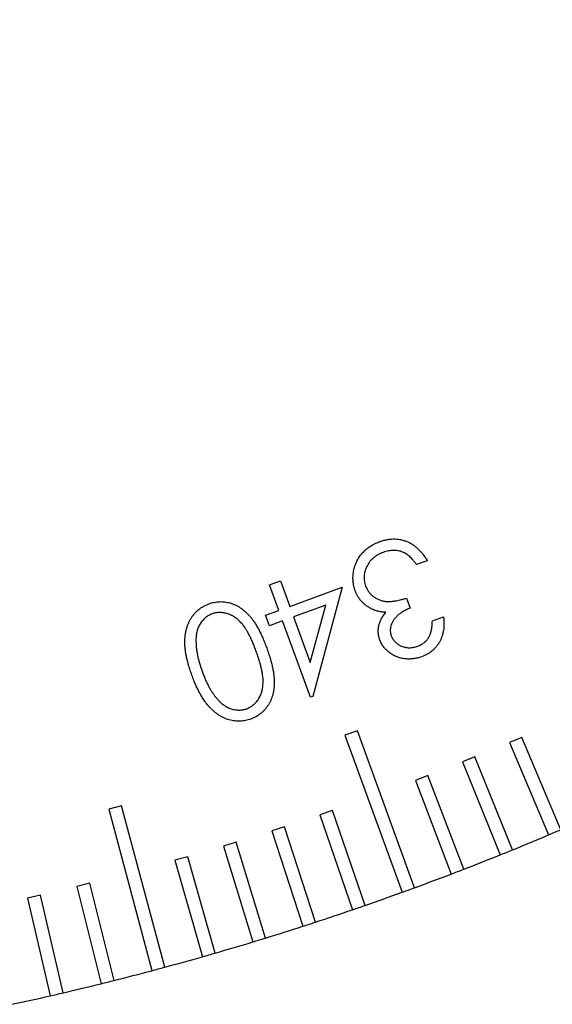
# Model space of a CAD drawing. Units: millimetres. Extents: x 11 to 607, y 9 to 429.
# Drawn here: x 366 to 374, y 254 to 270 of the extents above; entities that cross this region are included whole.
import ezdxf

# ---------------------------------------------------------------- set-up
doc = ezdxf.new("R2010")
doc.units = ezdxf.units.MM
doc.header["$LTSCALE"] = 2.1
doc.layers.add('SLD-0', color=179, linetype='Continuous', lineweight=15)
doc.styles.add('SLDTEXTSTYLE0', font='TXT', dxfattribs={"width": 0.605})
doc.dimstyles.new('SLDDIMSTYLE4', dxfattribs={"dimtxt": 4.83, "dimasz": 4.2, "dimexe": 0, "dimexo": 0.0625, "dimgap": 1.2075, "dimtad": 0, "dimtih": 1, "dimtoh": 1, "dimlfac": 0.952381, "dimrnd": 1e-09, "dimzin": 12, "dimdsep": 46, "dimtxsty": 'SLDTEXTSTYLE0', "dimsah": 1, "dimcen": 0, "dimadec": 0, "dimazin": 3, "dimtfac": 1, "dimtofl": 0, "dimtmove": 0, "dimatfit": 3, "dimfxl": 1, "dimfrac": 2, "dimtolj": 1, "dimtzin": 12, "dimarcsym": 0})

# ---------------------------------------------------------------- blocks, each defined once
blk = doc.blocks.new('_D_23')
at = {"layer": 'SLD-0', "color": 7}
for p, q in [((397.254, 277.475), (417.676, 266.143)), ((417.676, 266.143), (434.722, 266.143))]:
    blk.add_line(p, q, dxfattribs=at)
blk.add_arc((355.938, 300.401), 47.25, 328.4295, 33.5825, dxfattribs=at)
blk.add_solid([(397.254, 277.475), (400.672, 274.978), (401.181, 275.897)], dxfattribs=at)
at = {"layer": 'SLD-0', "color": 7, "char_height": 4.83, "attachment_point": 1, "style": 'SLDTEXTSTYLE0'}
for s, insert in [('%%c', (420.301, 272.369)), ('90', (427.343, 272.383))]:
    blk.add_mtext(s, dxfattribs=dict(at, insert=insert))

msp = doc.modelspace()

# ---------------------------------------------------------------- linework, layer by layer
at = {"color": 7, "linetype": 'Continuous', "lineweight": 30}
for p, q in [((372.395, 261.173), (372.226, 261.111)), ((369.916, 260.793), (370.088, 260.856)), ((370.062, 260.393), (369.916, 260.793)), ((370.088, 260.856), (370.234, 260.456)), ((370.234, 260.456), (371.058, 260.755)), ((371.058, 260.755), (370.595, 259.04)), ((372.068, 260.585), (372.126, 260.427)), ((370.802, 260.475), (370.294, 260.291)), ((370.556, 259.573), (370.802, 260.475)), ((369.854, 260.317), (370.062, 260.393)), ((369.914, 260.152), (369.854, 260.317)), ((370.294, 260.291), (370.556, 259.573)), ((372.476, 260.226), (372.651, 260.29)), ((370.122, 260.228), (369.914, 260.152)), ((370.559, 259.027), (370.122, 260.228)), ((370.595, 259.04), (370.559, 259.027)), ((371.3, 258.503), (371.102, 258.431)), ((371.102, 258.431), (372, 255.965)), ((372.197, 256.037), (371.3, 258.503)), ((373.882, 258.398), (373.688, 258.316)), ((373.688, 258.316), (374.304, 256.866)), ((374.497, 256.948), (373.882, 258.398)), ((373.146, 258.091), (372.951, 258.013)), ((372.951, 258.013), (373.541, 256.552)), ((373.736, 256.631), (373.146, 258.091)), ((372.405, 257.797), (372.209, 257.722)), ((372.969, 256.327), (372.405, 257.797)), ((372.209, 257.722), (372.773, 256.252)), ((367.59, 257.324), (367.387, 257.27)), ((367.387, 257.27), (368.066, 254.734)), ((368.269, 254.788), (367.59, 257.324)), ((370.908, 257.249), (370.709, 257.18)), ((370.709, 257.18), (371.222, 255.691)), ((371.421, 255.76), (370.908, 257.249)), ((370.153, 256.994), (369.953, 256.929)), ((369.953, 256.929), (370.44, 255.431)), ((370.639, 255.496), (370.153, 256.994)), ((369.393, 256.753), (369.192, 256.691)), ((369.853, 255.247), (369.393, 256.753)), ((369.192, 256.691), (369.652, 255.185)), ((368.629, 256.524), (368.427, 256.467)), ((368.427, 256.467), (368.861, 254.953)), ((369.063, 255.011), (368.629, 256.524)), ((367.09, 256.108), (366.886, 256.057)), ((367.471, 254.58), (367.09, 256.108)), ((366.886, 256.057), (367.267, 254.529)), ((366.315, 255.92), (366.111, 255.873)), ((366.111, 255.873), (366.465, 254.339)), ((366.67, 254.386), (366.315, 255.92))]:
    msp.add_line(p, q, dxfattribs=at)
for start, end in [(292.1273, 292.8727), (292.8727, 293.1273), (291.1273, 291.8727), (291.8727, 292.1273), (290.1273, 290.8727), (290.8727, 291.1273), (289.1273, 289.8727), (289.8727, 290.1273), (288.1273, 288.8727), (288.8727, 289.1273), (287.8727, 288.1273), (287.1273, 287.8727), (286.1273, 286.8727), (286.8727, 287.1273), (285.8727, 286.1273), (285.1273, 285.8727), (284.1273, 284.8727), (284.8727, 285.1273), (283.8727, 284.1273), (283.1273, 283.8727), (282.1273, 282.8727), (282.8727, 283.1273)]:
    msp.add_arc((355.938, 300.401), 47.25, start, end, dxfattribs=at)
for points, knots in [([(371.645, 261.472), (371.664, 261.478), (371.7, 261.49), (371.754, 261.503), (371.808, 261.511), (371.861, 261.515), (371.913, 261.513), (371.964, 261.507), (372.014, 261.495), (372.064, 261.479), (372.112, 261.459), (372.158, 261.433), (372.203, 261.402), (372.245, 261.365), (372.286, 261.324), (372.325, 261.279), (372.362, 261.228), (372.384, 261.191), (372.395, 261.173)], [0, 0, 0, 0, 0.06543, 0.128183, 0.189483, 0.248954, 0.307076, 0.365193, 0.423088, 0.481511, 0.540291, 0.600172, 0.660815, 0.723378, 0.788105, 0.8557, 0.92601, 1, 1, 1, 1]), ([(371.262, 260.701), (371.254, 260.725), (371.238, 260.774), (371.228, 260.851), (371.227, 260.929), (371.234, 260.995), (371.246, 261.048), (371.256, 261.086), (371.27, 261.123), (371.286, 261.159), (371.304, 261.194), (371.325, 261.228), (371.348, 261.26), (371.382, 261.301), (371.43, 261.348), (371.494, 261.398), (371.566, 261.44), (371.619, 261.461), (371.645, 261.472)], [0, 0, 0, 0, 0.0805523, 0.1606958, 0.2415503, 0.3252778, 0.3676133, 0.4090053, 0.4501179, 0.4911614, 0.5318239, 0.5726242, 0.6139492, 0.6557011, 0.7396739, 0.8240849, 0.9104021, 1, 1, 1, 1]), ([(371.704, 261.303), (371.689, 261.297), (371.66, 261.286), (371.618, 261.265), (371.58, 261.241), (371.546, 261.214), (371.514, 261.185), (371.487, 261.153), (371.464, 261.118), (371.444, 261.082), (371.428, 261.043), (371.416, 261.005), (371.407, 260.966), (371.403, 260.928), (371.403, 260.89), (371.407, 260.852), (371.414, 260.814), (371.423, 260.789), (371.427, 260.776)], [0, 0, 0, 0, 0.073059, 0.142935, 0.21013, 0.275761, 0.33932, 0.402268, 0.464951, 0.52837, 0.590655, 0.651541, 0.710314, 0.767563, 0.825042, 0.882234, 0.940346, 1, 1, 1, 1]), ([(372.01, 261.308), (371.999, 261.312), (371.975, 261.321), (371.939, 261.329), (371.901, 261.334), (371.863, 261.335), (371.824, 261.333), (371.785, 261.327), (371.744, 261.317), (371.718, 261.308), (371.704, 261.303)], [0, 0, 0, 0, 0.120241, 0.239474, 0.358919, 0.479788, 0.603179, 0.731328, 0.862907, 1, 1, 1, 1]), ([(372.226, 261.111), (372.218, 261.124), (372.201, 261.147), (372.174, 261.18), (372.148, 261.21), (372.12, 261.236), (372.093, 261.259), (372.066, 261.279), (372.039, 261.295), (372.02, 261.303), (372.01, 261.308)], [0, 0, 0, 0, 0.1518557, 0.2945321, 0.4295887, 0.5565007, 0.6766835, 0.7898832, 0.8972797, 1, 1, 1, 1]), ([(371.427, 260.776), (371.434, 260.76), (371.447, 260.728), (371.475, 260.683), (371.51, 260.643), (371.551, 260.608), (371.597, 260.578), (371.646, 260.555), (371.698, 260.539), (371.744, 260.532), (371.783, 260.531), (371.815, 260.531), (371.85, 260.535), (371.888, 260.54), (371.929, 260.548), (371.973, 260.558), (372.02, 260.57), (372.051, 260.58), (372.068, 260.585)], [0, 0, 0, 0, 0.07032, 0.139387, 0.209792, 0.282286, 0.355451, 0.426835, 0.498565, 0.571576, 0.610629, 0.653617, 0.700756, 0.751684, 0.807399, 0.867196, 0.93106, 1, 1, 1, 1]), ([(371.486, 260.435), (371.473, 260.443), (371.447, 260.459), (371.411, 260.487), (371.378, 260.517), (371.348, 260.549), (371.322, 260.584), (371.299, 260.62), (371.278, 260.659), (371.268, 260.687), (371.262, 260.701)], [0, 0, 0, 0, 0.130753, 0.258274, 0.383286, 0.506054, 0.628349, 0.751001, 0.874413, 1, 1, 1, 1]), ([(368.696, 259.374), (368.686, 259.4), (368.668, 259.452), (368.644, 259.528), (368.625, 259.601), (368.608, 259.671), (368.596, 259.737), (368.589, 259.801), (368.584, 259.861), (368.584, 259.918), (368.588, 259.972), (368.594, 260.024), (368.604, 260.074), (368.616, 260.121), (368.631, 260.166), (368.649, 260.209), (368.67, 260.249), (368.694, 260.287), (368.72, 260.323), (368.749, 260.355), (368.779, 260.386), (368.812, 260.413), (368.847, 260.438), (368.883, 260.46), (368.923, 260.48), (368.95, 260.49), (368.963, 260.496)], [0, 0, 0, 0, 0.06491, 0.126746, 0.18495, 0.240234, 0.29236, 0.341747, 0.388007, 0.431866, 0.473798, 0.513977, 0.552771, 0.590663, 0.627015, 0.662737, 0.697998, 0.732516, 0.766745, 0.800264, 0.833507, 0.866467, 0.899158, 0.932342, 0.965931, 1, 1, 1, 1]), ([(368.963, 260.496), (368.977, 260.5), (369.004, 260.51), (369.046, 260.519), (369.087, 260.526), (369.129, 260.53), (369.171, 260.53), (369.212, 260.526), (369.254, 260.519), (369.296, 260.509), (369.337, 260.496), (369.378, 260.479), (369.418, 260.458), (369.457, 260.434), (369.495, 260.406), (369.533, 260.374), (369.57, 260.339), (369.606, 260.301), (369.642, 260.257), (369.677, 260.209), (369.711, 260.154), (369.744, 260.095), (369.778, 260.029), (369.81, 259.959), (369.841, 259.882), (369.861, 259.829), (369.871, 259.802)], [0, 0, 0, 0, 0.033702, 0.066975, 0.099452, 0.131903, 0.164249, 0.196725, 0.229772, 0.263045, 0.296747, 0.331182, 0.366061, 0.401972, 0.43877, 0.47671, 0.516347, 0.55742, 0.600723, 0.647055, 0.696895, 0.750307, 0.807009, 0.867624, 0.931718, 1, 1, 1, 1]), ([(371.743, 260.362), (371.72, 260.363), (371.674, 260.366), (371.608, 260.381), (371.545, 260.403), (371.506, 260.424), (371.486, 260.435)], [0, 0, 0, 0, 0.258026, 0.508428, 0.753567, 1, 1, 1, 1]), ([(372.126, 260.427), (372.107, 260.419), (372.069, 260.404), (372.016, 260.376), (371.968, 260.344), (371.925, 260.308), (371.888, 260.27), (371.858, 260.23), (371.836, 260.19), (371.822, 260.15), (371.815, 260.11), (371.814, 260.07), (371.818, 260.031), (371.826, 260.005), (371.83, 259.993)], [0, 0, 0, 0, 0.105331, 0.207323, 0.306143, 0.403074, 0.494706, 0.578159, 0.655762, 0.728476, 0.797496, 0.864845, 0.93204, 1, 1, 1, 1]), ([(369.014, 260.338), (368.996, 260.33), (368.959, 260.314), (368.909, 260.28), (368.864, 260.236), (368.832, 260.193), (368.81, 260.155), (368.795, 260.124), (368.783, 260.092), (368.774, 260.058), (368.766, 260.021), (368.762, 259.983), (368.759, 259.944), (368.759, 259.917), (368.759, 259.903)], [0, 0, 0, 0, 0.111314, 0.222068, 0.33628, 0.456003, 0.517891, 0.580296, 0.644888, 0.710593, 0.77866, 0.849328, 0.923023, 1, 1, 1, 1]), ([(369.707, 259.747), (369.698, 259.77), (369.681, 259.816), (369.655, 259.881), (369.628, 259.941), (369.602, 259.997), (369.575, 260.047), (369.548, 260.092), (369.522, 260.132), (369.495, 260.168), (369.468, 260.199), (369.44, 260.227), (369.412, 260.253), (369.382, 260.276), (369.352, 260.296), (369.322, 260.313), (369.29, 260.327), (369.248, 260.342), (369.195, 260.355), (369.133, 260.36), (369.072, 260.355), (369.033, 260.344), (369.014, 260.338)], [0, 0, 0, 0, 0.074087, 0.143287, 0.207929, 0.268112, 0.3239, 0.375554, 0.422682, 0.465857, 0.506436, 0.545114, 0.582814, 0.619208, 0.654704, 0.688987, 0.722937, 0.756614, 0.821088, 0.882165, 0.941092, 1, 1, 1, 1]), ([(371.651, 259.929), (371.645, 259.947), (371.633, 259.983), (371.625, 260.039), (371.624, 260.094), (371.633, 260.149), (371.647, 260.203), (371.672, 260.257), (371.703, 260.311), (371.73, 260.344), (371.743, 260.362)], [0, 0, 0, 0, 0.12388, 0.243975, 0.361191, 0.478805, 0.599724, 0.725374, 0.858706, 1, 1, 1, 1]), ([(372.651, 260.29), (372.653, 260.271), (372.658, 260.234), (372.659, 260.18), (372.657, 260.127), (372.651, 260.076), (372.641, 260.028), (372.627, 259.982), (372.609, 259.937), (372.587, 259.895), (372.563, 259.855), (372.535, 259.819), (372.504, 259.785), (372.47, 259.755), (372.434, 259.727), (372.395, 259.703), (372.353, 259.681), (372.323, 259.669), (372.308, 259.664)], [0, 0, 0, 0, 0.072904, 0.143094, 0.210933, 0.275821, 0.339663, 0.401566, 0.462812, 0.523863, 0.584122, 0.643025, 0.701139, 0.759253, 0.817867, 0.877064, 0.93769, 1, 1, 1, 1]), ([(372.247, 259.831), (372.265, 259.839), (372.299, 259.853), (372.345, 259.883), (372.385, 259.92), (372.412, 259.956), (372.43, 259.988), (372.442, 260.015), (372.452, 260.044), (372.46, 260.076), (372.467, 260.11), (372.472, 260.146), (372.475, 260.185), (372.475, 260.212), (372.476, 260.226)], [0, 0, 0, 0, 0.116668, 0.227928, 0.335918, 0.444855, 0.501358, 0.560881, 0.623951, 0.69028, 0.7611, 0.835783, 0.915335, 1, 1, 1, 1]), ([(371.83, 259.993), (371.834, 259.984), (371.841, 259.966), (371.855, 259.94), (371.871, 259.917), (371.89, 259.896), (371.912, 259.876), (371.936, 259.859), (371.962, 259.843), (371.99, 259.83), (372.02, 259.819), (372.051, 259.812), (372.082, 259.807), (372.114, 259.806), (372.147, 259.807), (372.18, 259.812), (372.213, 259.82), (372.235, 259.827), (372.247, 259.831)], [0, 0, 0, 0, 0.059124, 0.116836, 0.173512, 0.231089, 0.288607, 0.347363, 0.40822, 0.471586, 0.535724, 0.599549, 0.662806, 0.726987, 0.791913, 0.858965, 0.927861, 1, 1, 1, 1]), ([(368.759, 259.903), (368.76, 259.885), (368.761, 259.849), (368.766, 259.795), (368.773, 259.739), (368.784, 259.682), (368.798, 259.623), (368.814, 259.562), (368.833, 259.5), (368.848, 259.458), (368.856, 259.437)], [0, 0, 0, 0, 0.110285, 0.224023, 0.34232, 0.463919, 0.591176, 0.722184, 0.858648, 1, 1, 1, 1]), ([(369.871, 259.802), (369.881, 259.774), (369.9, 259.721), (369.925, 259.641), (369.946, 259.566), (369.963, 259.495), (369.976, 259.428), (369.985, 259.364), (369.989, 259.305), (369.99, 259.249), (369.987, 259.197), (369.982, 259.147), (369.973, 259.099), (369.962, 259.053), (369.947, 259.009), (369.93, 258.967), (369.909, 258.928), (369.886, 258.891), (369.861, 258.856), (369.833, 258.824), (369.803, 258.794), (369.771, 258.767), (369.737, 258.743), (369.701, 258.721), (369.662, 258.702), (369.636, 258.691), (369.622, 258.686)], [0, 0, 0, 0, 0.0684534, 0.1328944, 0.1936684, 0.2506476, 0.3037976, 0.353346, 0.3996516, 0.4426567, 0.4831265, 0.5223272, 0.5601436, 0.5967513, 0.6326178, 0.6676717, 0.702136, 0.7360927, 0.7697452, 0.8028952, 0.835343, 0.8678985, 0.9004079, 0.9331738, 0.9663438, 1, 1, 1, 1]), ([(372.308, 259.664), (372.286, 259.656), (372.241, 259.642), (372.172, 259.631), (372.103, 259.627), (372.034, 259.632), (371.967, 259.645), (371.905, 259.667), (371.846, 259.696), (371.793, 259.733), (371.746, 259.775), (371.706, 259.822), (371.673, 259.873), (371.658, 259.91), (371.651, 259.929)], [0, 0, 0, 0, 0.089709, 0.177749, 0.265141, 0.35362, 0.440695, 0.524553, 0.606637, 0.689089, 0.769927, 0.847618, 0.92354, 1, 1, 1, 1]), ([(369.557, 258.848), (369.575, 258.856), (369.612, 258.872), (369.663, 258.907), (369.707, 258.951), (369.739, 258.994), (369.762, 259.032), (369.776, 259.063), (369.789, 259.096), (369.799, 259.13), (369.806, 259.167), (369.812, 259.205), (369.814, 259.244), (369.815, 259.286), (369.814, 259.331), (369.808, 259.379), (369.799, 259.431), (369.787, 259.486), (369.772, 259.546), (369.754, 259.61), (369.732, 259.677), (369.715, 259.723), (369.707, 259.747)], [0, 0, 0, 0, 0.059169, 0.118393, 0.179199, 0.242963, 0.276272, 0.309687, 0.344061, 0.379346, 0.415433, 0.452997, 0.492093, 0.532544, 0.575942, 0.623262, 0.674956, 0.731197, 0.791379, 0.856193, 0.925905, 1, 1, 1, 1]), ([(369.622, 258.686), (369.608, 258.681), (369.581, 258.672), (369.538, 258.662), (369.496, 258.655), (369.454, 258.652), (369.411, 258.651), (369.369, 258.655), (369.326, 258.662), (369.283, 258.672), (369.241, 258.685), (369.199, 258.703), (369.157, 258.723), (369.117, 258.749), (369.077, 258.777), (369.038, 258.809), (369, 258.845), (368.962, 258.884), (368.925, 258.928), (368.889, 258.977), (368.854, 259.031), (368.821, 259.09), (368.788, 259.154), (368.756, 259.223), (368.725, 259.296), (368.705, 259.348), (368.696, 259.374)], [0, 0, 0, 0, 0.034051, 0.067601, 0.100415, 0.133164, 0.166097, 0.198845, 0.232179, 0.266008, 0.300331, 0.335379, 0.370983, 0.407379, 0.445198, 0.484066, 0.524388, 0.566515, 0.610625, 0.657305, 0.706792, 0.759007, 0.814467, 0.873151, 0.935008, 1, 1, 1, 1]), ([(368.856, 259.437), (368.864, 259.416), (368.879, 259.375), (368.904, 259.315), (368.929, 259.259), (368.956, 259.206), (368.982, 259.157), (369.01, 259.112), (369.038, 259.07), (369.067, 259.032), (369.097, 258.998), (369.127, 258.966), (369.157, 258.938), (369.188, 258.913), (369.219, 258.891), (369.25, 258.874), (369.282, 258.858), (369.325, 258.843), (369.377, 258.831), (369.439, 258.825), (369.5, 258.831), (369.538, 258.842), (369.557, 258.848)], [0, 0, 0, 0, 0.066331, 0.129747, 0.190253, 0.247788, 0.302587, 0.35459, 0.404125, 0.451213, 0.495922, 0.538199, 0.578946, 0.617593, 0.654496, 0.690254, 0.724648, 0.758308, 0.822667, 0.883351, 0.941919, 1, 1, 1, 1])]:
    msp.add_open_spline(points, degree=3, knots=knots, dxfattribs=at)

# ---------------------------------------------------------------- dimensions: what is measured, and where the dimension line sits
at = {"layer": 'SLD-0', "color": 7}
dim = msp.add_diameter_dim_2p(p1=(314.623, 323.327), p2=(397.254, 277.475), dimstyle='SLDDIMSTYLE4', dxfattribs=at)
dim.commit()
dim.dimension.update_dxf_attribs({"geometry": '_D_23', "text_midpoint": (427.512, 270.312), "dimtype": 163})

doc.saveas('drawing.dxf')
